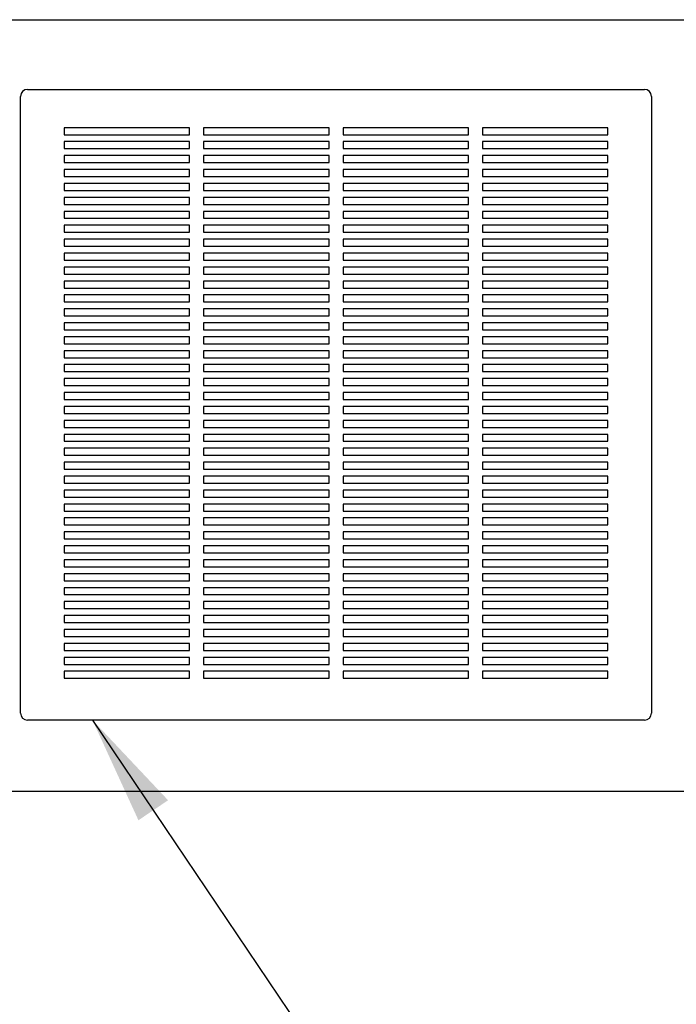
# Model space of a CAD drawing. Units: inches. Extents: x 0.3 to 10.6, y 0.4 to 8.2.
# Drawn here: x 3.1 to 4, y 2.8 to 4.2 of the extents above; entities that cross this region are included whole.
import ezdxf

# ---------------------------------------------------------------- set-up
doc = ezdxf.new("R2010")
doc.units = ezdxf.units.IN
doc.header["$MEASUREMENT"] = 0
doc.layers.add('SLD-0', color=179, linetype='Continuous')
doc.dimstyles.new('SLDDIMSTYLE2', dxfattribs={"dimtxt": 0.18, "dimasz": 0.156, "dimexe": 0, "dimexo": 0.0625, "dimgap": 0, "dimtad": 0, "dimtih": 1, "dimtoh": 1, "dimdec": 0, "dimrnd": 1e-09, "dimzin": 0, "dimdsep": 46, "dimlunit": 5, "dimtxsty": 'Standard', "dimsah": 1, "dimcen": 0.09, "dimadec": 0, "dimazin": 0, "dimtfac": 0.156, "dimtdec": 0, "dimtofl": 0, "dimtmove": 0, "dimatfit": 3, "dimfxl": 1, "dimfrac": 2, "dimtolj": 1, "dimtzin": 0, "dimarcsym": 0})

msp = doc.modelspace()

# ---------------------------------------------------------------- linework, layer by layer
at = {"color": 7, "linetype": 'Continuous', "lineweight": 25}
for p, q in [((1.8284794, 4.18027426), (4.3284794, 4.18027426)), ((3.0797294, 3.18527426), (3.0797294, 4.07027426)), ((3.0897294, 4.08027426), (3.9747294, 4.08027426)), ((3.9847294, 4.07027426), (3.9847294, 3.18527426)), ((3.3222294, 4.02527426), (3.1422294, 4.02527426)), ((3.1422294, 4.02527426), (3.1422294, 4.01527426)), ((3.1422294, 4.01527426), (3.3222294, 4.01527426)), ((3.3222294, 4.01527426), (3.3222294, 4.02527426)), ((3.5222294, 4.02527426), (3.3422294, 4.02527426)), ((3.3422294, 4.02527426), (3.3422294, 4.01527426)), ((3.3422294, 4.01527426), (3.5222294, 4.01527426)), ((3.5222294, 4.01527426), (3.5222294, 4.02527426)), ((3.7222294, 4.02527426), (3.5422294, 4.02527426)), ((3.5422294, 4.02527426), (3.5422294, 4.01527426)), ((3.5422294, 4.01527426), (3.7222294, 4.01527426)), ((3.7222294, 4.01527426), (3.7222294, 4.02527426)), ((3.9222294, 4.02527426), (3.7422294, 4.02527426)), ((3.7422294, 4.02527426), (3.7422294, 4.01527426)), ((3.7422294, 4.01527426), (3.9222294, 4.01527426)), ((3.9222294, 4.01527426), (3.9222294, 4.02527426)), ((3.3222294, 4.00527426), (3.1422294, 4.00527426)), ((3.1422294, 4.00527426), (3.1422294, 3.99527426)), ((3.3222294, 3.99527426), (3.3222294, 4.00527426)), ((3.5222294, 4.00527426), (3.3422294, 4.00527426)), ((3.3422294, 4.00527426), (3.3422294, 3.99527426)), ((3.5222294, 3.99527426), (3.5222294, 4.00527426)), ((3.7222294, 4.00527426), (3.5422294, 4.00527426)), ((3.5422294, 4.00527426), (3.5422294, 3.99527426)), ((3.7222294, 3.99527426), (3.7222294, 4.00527426)), ((3.9222294, 4.00527426), (3.7422294, 4.00527426)), ((3.7422294, 4.00527426), (3.7422294, 3.99527426)), ((3.9222294, 3.99527426), (3.9222294, 4.00527426)), ((3.1422294, 3.99527426), (3.3222294, 3.99527426)), ((3.3222294, 3.98527426), (3.1422294, 3.98527426)), ((3.1422294, 3.98527426), (3.1422294, 3.97527426)), ((3.3222294, 3.97527426), (3.3222294, 3.98527426)), ((3.3422294, 3.99527426), (3.5222294, 3.99527426)), ((3.5222294, 3.98527426), (3.3422294, 3.98527426)), ((3.3422294, 3.98527426), (3.3422294, 3.97527426)), ((3.5222294, 3.97527426), (3.5222294, 3.98527426)), ((3.5422294, 3.99527426), (3.7222294, 3.99527426)), ((3.7222294, 3.98527426), (3.5422294, 3.98527426)), ((3.5422294, 3.98527426), (3.5422294, 3.97527426)), ((3.7222294, 3.97527426), (3.7222294, 3.98527426)), ((3.7422294, 3.99527426), (3.9222294, 3.99527426)), ((3.9222294, 3.98527426), (3.7422294, 3.98527426)), ((3.7422294, 3.98527426), (3.7422294, 3.97527426)), ((3.9222294, 3.97527426), (3.9222294, 3.98527426)), ((3.1422294, 3.97527426), (3.3222294, 3.97527426)), ((3.3422294, 3.97527426), (3.5222294, 3.97527426)), ((3.5422294, 3.97527426), (3.7222294, 3.97527426)), ((3.7422294, 3.97527426), (3.9222294, 3.97527426)), ((3.3222294, 3.96527426), (3.1422294, 3.96527426)), ((3.1422294, 3.96527426), (3.1422294, 3.95527426)), ((3.3222294, 3.95527426), (3.3222294, 3.96527426)), ((3.5222294, 3.96527426), (3.3422294, 3.96527426)), ((3.3422294, 3.96527426), (3.3422294, 3.95527426)), ((3.5222294, 3.95527426), (3.5222294, 3.96527426)), ((3.7222294, 3.96527426), (3.5422294, 3.96527426)), ((3.5422294, 3.96527426), (3.5422294, 3.95527426)), ((3.7222294, 3.95527426), (3.7222294, 3.96527426)), ((3.9222294, 3.96527426), (3.7422294, 3.96527426)), ((3.7422294, 3.96527426), (3.7422294, 3.95527426)), ((3.9222294, 3.95527426), (3.9222294, 3.96527426)), ((3.1422294, 3.95527426), (3.3222294, 3.95527426)), ((3.3222294, 3.94527426), (3.1422294, 3.94527426)), ((3.1422294, 3.94527426), (3.1422294, 3.93527426)), ((3.3222294, 3.93527426), (3.3222294, 3.94527426)), ((3.3422294, 3.95527426), (3.5222294, 3.95527426)), ((3.5222294, 3.94527426), (3.3422294, 3.94527426)), ((3.3422294, 3.94527426), (3.3422294, 3.93527426)), ((3.5222294, 3.93527426), (3.5222294, 3.94527426)), ((3.5422294, 3.95527426), (3.7222294, 3.95527426)), ((3.7222294, 3.94527426), (3.5422294, 3.94527426)), ((3.5422294, 3.94527426), (3.5422294, 3.93527426)), ((3.7222294, 3.93527426), (3.7222294, 3.94527426)), ((3.7422294, 3.95527426), (3.9222294, 3.95527426)), ((3.9222294, 3.94527426), (3.7422294, 3.94527426)), ((3.7422294, 3.94527426), (3.7422294, 3.93527426)), ((3.9222294, 3.93527426), (3.9222294, 3.94527426)), ((3.1422294, 3.93527426), (3.3222294, 3.93527426)), ((3.3422294, 3.93527426), (3.5222294, 3.93527426)), ((3.5422294, 3.93527426), (3.7222294, 3.93527426)), ((3.7422294, 3.93527426), (3.9222294, 3.93527426)), ((3.3222294, 3.92527426), (3.1422294, 3.92527426)), ((3.1422294, 3.92527426), (3.1422294, 3.91527426)), ((3.1422294, 3.91527426), (3.3222294, 3.91527426)), ((3.3222294, 3.91527426), (3.3222294, 3.92527426)), ((3.5222294, 3.92527426), (3.3422294, 3.92527426)), ((3.3422294, 3.92527426), (3.3422294, 3.91527426)), ((3.3422294, 3.91527426), (3.5222294, 3.91527426)), ((3.5222294, 3.91527426), (3.5222294, 3.92527426)), ((3.7222294, 3.92527426), (3.5422294, 3.92527426)), ((3.5422294, 3.92527426), (3.5422294, 3.91527426)), ((3.5422294, 3.91527426), (3.7222294, 3.91527426)), ((3.7222294, 3.91527426), (3.7222294, 3.92527426)), ((3.9222294, 3.92527426), (3.7422294, 3.92527426)), ((3.7422294, 3.92527426), (3.7422294, 3.91527426)), ((3.7422294, 3.91527426), (3.9222294, 3.91527426)), ((3.9222294, 3.91527426), (3.9222294, 3.92527426)), ((3.3222294, 3.90527426), (3.1422294, 3.90527426)), ((3.1422294, 3.90527426), (3.1422294, 3.89527426)), ((3.3222294, 3.89527426), (3.3222294, 3.90527426)), ((3.5222294, 3.90527426), (3.3422294, 3.90527426)), ((3.3422294, 3.90527426), (3.3422294, 3.89527426)), ((3.5222294, 3.89527426), (3.5222294, 3.90527426)), ((3.7222294, 3.90527426), (3.5422294, 3.90527426)), ((3.5422294, 3.90527426), (3.5422294, 3.89527426)), ((3.7222294, 3.89527426), (3.7222294, 3.90527426)), ((3.9222294, 3.90527426), (3.7422294, 3.90527426)), ((3.7422294, 3.90527426), (3.7422294, 3.89527426)), ((3.9222294, 3.89527426), (3.9222294, 3.90527426)), ((3.1422294, 3.89527426), (3.3222294, 3.89527426)), ((3.3222294, 3.88527426), (3.1422294, 3.88527426)), ((3.1422294, 3.88527426), (3.1422294, 3.87527426)), ((3.3222294, 3.87527426), (3.3222294, 3.88527426)), ((3.3422294, 3.89527426), (3.5222294, 3.89527426)), ((3.5222294, 3.88527426), (3.3422294, 3.88527426)), ((3.3422294, 3.88527426), (3.3422294, 3.87527426)), ((3.5222294, 3.87527426), (3.5222294, 3.88527426)), ((3.5422294, 3.89527426), (3.7222294, 3.89527426)), ((3.7222294, 3.88527426), (3.5422294, 3.88527426)), ((3.5422294, 3.88527426), (3.5422294, 3.87527426)), ((3.7222294, 3.87527426), (3.7222294, 3.88527426)), ((3.7422294, 3.89527426), (3.9222294, 3.89527426)), ((3.9222294, 3.88527426), (3.7422294, 3.88527426)), ((3.7422294, 3.88527426), (3.7422294, 3.87527426)), ((3.9222294, 3.87527426), (3.9222294, 3.88527426)), ((3.1422294, 3.87527426), (3.3222294, 3.87527426)), ((3.3422294, 3.87527426), (3.5222294, 3.87527426)), ((3.5422294, 3.87527426), (3.7222294, 3.87527426)), ((3.7422294, 3.87527426), (3.9222294, 3.87527426)), ((3.3222294, 3.86527426), (3.1422294, 3.86527426)), ((3.1422294, 3.86527426), (3.1422294, 3.85527426)), ((3.3222294, 3.85527426), (3.3222294, 3.86527426)), ((3.5222294, 3.86527426), (3.3422294, 3.86527426)), ((3.3422294, 3.86527426), (3.3422294, 3.85527426)), ((3.5222294, 3.85527426), (3.5222294, 3.86527426)), ((3.7222294, 3.86527426), (3.5422294, 3.86527426)), ((3.5422294, 3.86527426), (3.5422294, 3.85527426)), ((3.7222294, 3.85527426), (3.7222294, 3.86527426)), ((3.9222294, 3.86527426), (3.7422294, 3.86527426)), ((3.7422294, 3.86527426), (3.7422294, 3.85527426)), ((3.9222294, 3.85527426), (3.9222294, 3.86527426)), ((3.1422294, 3.85527426), (3.3222294, 3.85527426)), ((3.3222294, 3.84527426), (3.1422294, 3.84527426)), ((3.1422294, 3.84527426), (3.1422294, 3.83527426)), ((3.3222294, 3.83527426), (3.3222294, 3.84527426)), ((3.3422294, 3.85527426), (3.5222294, 3.85527426)), ((3.5222294, 3.84527426), (3.3422294, 3.84527426)), ((3.3422294, 3.84527426), (3.3422294, 3.83527426)), ((3.5222294, 3.83527426), (3.5222294, 3.84527426)), ((3.5422294, 3.85527426), (3.7222294, 3.85527426)), ((3.7222294, 3.84527426), (3.5422294, 3.84527426)), ((3.5422294, 3.84527426), (3.5422294, 3.83527426)), ((3.7222294, 3.83527426), (3.7222294, 3.84527426)), ((3.7422294, 3.85527426), (3.9222294, 3.85527426)), ((3.9222294, 3.84527426), (3.7422294, 3.84527426)), ((3.7422294, 3.84527426), (3.7422294, 3.83527426)), ((3.9222294, 3.83527426), (3.9222294, 3.84527426)), ((3.1422294, 3.83527426), (3.3222294, 3.83527426)), ((3.3422294, 3.83527426), (3.5222294, 3.83527426)), ((3.5422294, 3.83527426), (3.7222294, 3.83527426)), ((3.7422294, 3.83527426), (3.9222294, 3.83527426)), ((3.3222294, 3.82527426), (3.1422294, 3.82527426)), ((3.1422294, 3.82527426), (3.1422294, 3.81527426)), ((3.1422294, 3.81527426), (3.3222294, 3.81527426)), ((3.3222294, 3.81527426), (3.3222294, 3.82527426)), ((3.5222294, 3.82527426), (3.3422294, 3.82527426)), ((3.3422294, 3.82527426), (3.3422294, 3.81527426)), ((3.3422294, 3.81527426), (3.5222294, 3.81527426)), ((3.5222294, 3.81527426), (3.5222294, 3.82527426)), ((3.7222294, 3.82527426), (3.5422294, 3.82527426)), ((3.5422294, 3.82527426), (3.5422294, 3.81527426)), ((3.5422294, 3.81527426), (3.7222294, 3.81527426)), ((3.7222294, 3.81527426), (3.7222294, 3.82527426)), ((3.9222294, 3.82527426), (3.7422294, 3.82527426)), ((3.7422294, 3.82527426), (3.7422294, 3.81527426)), ((3.7422294, 3.81527426), (3.9222294, 3.81527426)), ((3.9222294, 3.81527426), (3.9222294, 3.82527426)), ((3.3222294, 3.80527426), (3.1422294, 3.80527426)), ((3.1422294, 3.80527426), (3.1422294, 3.79527426)), ((3.3222294, 3.79527426), (3.3222294, 3.80527426)), ((3.5222294, 3.80527426), (3.3422294, 3.80527426)), ((3.3422294, 3.80527426), (3.3422294, 3.79527426)), ((3.5222294, 3.79527426), (3.5222294, 3.80527426)), ((3.7222294, 3.80527426), (3.5422294, 3.80527426)), ((3.5422294, 3.80527426), (3.5422294, 3.79527426)), ((3.7222294, 3.79527426), (3.7222294, 3.80527426)), ((3.9222294, 3.80527426), (3.7422294, 3.80527426)), ((3.7422294, 3.80527426), (3.7422294, 3.79527426)), ((3.9222294, 3.79527426), (3.9222294, 3.80527426)), ((3.1422294, 3.79527426), (3.3222294, 3.79527426)), ((3.3422294, 3.79527426), (3.5222294, 3.79527426)), ((3.5422294, 3.79527426), (3.7222294, 3.79527426)), ((3.7422294, 3.79527426), (3.9222294, 3.79527426)), ((3.3222294, 3.78527426), (3.1422294, 3.78527426)), ((3.1422294, 3.78527426), (3.1422294, 3.77527426)), ((3.1422294, 3.77527426), (3.3222294, 3.77527426)), ((3.3222294, 3.77527426), (3.3222294, 3.78527426)), ((3.5222294, 3.78527426), (3.3422294, 3.78527426)), ((3.3422294, 3.78527426), (3.3422294, 3.77527426)), ((3.3422294, 3.77527426), (3.5222294, 3.77527426)), ((3.5222294, 3.77527426), (3.5222294, 3.78527426)), ((3.7222294, 3.78527426), (3.5422294, 3.78527426)), ((3.5422294, 3.78527426), (3.5422294, 3.77527426)), ((3.5422294, 3.77527426), (3.7222294, 3.77527426)), ((3.7222294, 3.77527426), (3.7222294, 3.78527426)), ((3.9222294, 3.78527426), (3.7422294, 3.78527426)), ((3.7422294, 3.78527426), (3.7422294, 3.77527426)), ((3.7422294, 3.77527426), (3.9222294, 3.77527426)), ((3.9222294, 3.77527426), (3.9222294, 3.78527426)), ((3.3222294, 3.76527426), (3.1422294, 3.76527426)), ((3.1422294, 3.76527426), (3.1422294, 3.75527426)), ((3.3222294, 3.75527426), (3.3222294, 3.76527426)), ((3.5222294, 3.76527426), (3.3422294, 3.76527426)), ((3.3422294, 3.76527426), (3.3422294, 3.75527426)), ((3.5222294, 3.75527426), (3.5222294, 3.76527426)), ((3.7222294, 3.76527426), (3.5422294, 3.76527426)), ((3.5422294, 3.76527426), (3.5422294, 3.75527426)), ((3.7222294, 3.75527426), (3.7222294, 3.76527426)), ((3.9222294, 3.76527426), (3.7422294, 3.76527426)), ((3.7422294, 3.76527426), (3.7422294, 3.75527426)), ((3.9222294, 3.75527426), (3.9222294, 3.76527426)), ((3.1422294, 3.75527426), (3.3222294, 3.75527426)), ((3.3222294, 3.74527426), (3.1422294, 3.74527426)), ((3.1422294, 3.74527426), (3.1422294, 3.73527426)), ((3.3222294, 3.73527426), (3.3222294, 3.74527426)), ((3.3422294, 3.75527426), (3.5222294, 3.75527426)), ((3.5222294, 3.74527426), (3.3422294, 3.74527426)), ((3.3422294, 3.74527426), (3.3422294, 3.73527426)), ((3.5222294, 3.73527426), (3.5222294, 3.74527426)), ((3.5422294, 3.75527426), (3.7222294, 3.75527426)), ((3.7222294, 3.74527426), (3.5422294, 3.74527426)), ((3.5422294, 3.74527426), (3.5422294, 3.73527426)), ((3.7222294, 3.73527426), (3.7222294, 3.74527426)), ((3.7422294, 3.75527426), (3.9222294, 3.75527426)), ((3.9222294, 3.74527426), (3.7422294, 3.74527426)), ((3.7422294, 3.74527426), (3.7422294, 3.73527426)), ((3.9222294, 3.73527426), (3.9222294, 3.74527426)), ((3.1422294, 3.73527426), (3.3222294, 3.73527426)), ((3.3422294, 3.73527426), (3.5222294, 3.73527426)), ((3.5422294, 3.73527426), (3.7222294, 3.73527426)), ((3.7422294, 3.73527426), (3.9222294, 3.73527426)), ((3.3222294, 3.72527426), (3.1422294, 3.72527426)), ((3.1422294, 3.72527426), (3.1422294, 3.71527426)), ((3.3222294, 3.71527426), (3.3222294, 3.72527426)), ((3.5222294, 3.72527426), (3.3422294, 3.72527426)), ((3.3422294, 3.72527426), (3.3422294, 3.71527426)), ((3.5222294, 3.71527426), (3.5222294, 3.72527426)), ((3.7222294, 3.72527426), (3.5422294, 3.72527426)), ((3.5422294, 3.72527426), (3.5422294, 3.71527426)), ((3.7222294, 3.71527426), (3.7222294, 3.72527426)), ((3.9222294, 3.72527426), (3.7422294, 3.72527426)), ((3.7422294, 3.72527426), (3.7422294, 3.71527426)), ((3.9222294, 3.71527426), (3.9222294, 3.72527426)), ((3.1422294, 3.71527426), (3.3222294, 3.71527426)), ((3.1422294, 3.70527426), (3.1422294, 3.69527426)), ((3.3222294, 3.70527426), (3.1422294, 3.70527426)), ((3.3222294, 3.69527426), (3.3222294, 3.70527426)), ((3.3422294, 3.71527426), (3.5222294, 3.71527426)), ((3.5222294, 3.70527426), (3.3422294, 3.70527426)), ((3.3422294, 3.70527426), (3.3422294, 3.69527426)), ((3.5222294, 3.69527426), (3.5222294, 3.70527426)), ((3.5422294, 3.71527426), (3.7222294, 3.71527426)), ((3.7222294, 3.70527426), (3.5422294, 3.70527426)), ((3.5422294, 3.70527426), (3.5422294, 3.69527426)), ((3.7222294, 3.69527426), (3.7222294, 3.70527426)), ((3.7422294, 3.71527426), (3.9222294, 3.71527426)), ((3.9222294, 3.70527426), (3.7422294, 3.70527426)), ((3.7422294, 3.70527426), (3.7422294, 3.69527426)), ((3.9222294, 3.69527426), (3.9222294, 3.70527426)), ((3.1422294, 3.69527426), (3.3222294, 3.69527426)), ((3.3422294, 3.69527426), (3.5222294, 3.69527426)), ((3.5422294, 3.69527426), (3.7222294, 3.69527426)), ((3.7422294, 3.69527426), (3.9222294, 3.69527426)), ((3.1422294, 3.68527426), (3.1422294, 3.67527426)), ((3.3222294, 3.68527426), (3.1422294, 3.68527426)), ((3.1422294, 3.67527426), (3.3222294, 3.67527426)), ((3.3222294, 3.67527426), (3.3222294, 3.68527426)), ((3.5222294, 3.68527426), (3.3422294, 3.68527426)), ((3.3422294, 3.68527426), (3.3422294, 3.67527426)), ((3.3422294, 3.67527426), (3.5222294, 3.67527426)), ((3.5222294, 3.67527426), (3.5222294, 3.68527426)), ((3.7222294, 3.68527426), (3.5422294, 3.68527426)), ((3.5422294, 3.68527426), (3.5422294, 3.67527426)), ((3.5422294, 3.67527426), (3.7222294, 3.67527426)), ((3.7222294, 3.67527426), (3.7222294, 3.68527426)), ((3.9222294, 3.68527426), (3.7422294, 3.68527426)), ((3.7422294, 3.68527426), (3.7422294, 3.67527426)), ((3.7422294, 3.67527426), (3.9222294, 3.67527426)), ((3.9222294, 3.67527426), (3.9222294, 3.68527426)), ((3.1422294, 3.66527426), (3.1422294, 3.65527426)), ((3.3222294, 3.66527426), (3.1422294, 3.66527426)), ((3.3222294, 3.65527426), (3.3222294, 3.66527426)), ((3.5222294, 3.66527426), (3.3422294, 3.66527426)), ((3.3422294, 3.66527426), (3.3422294, 3.65527426)), ((3.5222294, 3.65527426), (3.5222294, 3.66527426)), ((3.7222294, 3.66527426), (3.5422294, 3.66527426)), ((3.5422294, 3.66527426), (3.5422294, 3.65527426)), ((3.7222294, 3.65527426), (3.7222294, 3.66527426)), ((3.9222294, 3.66527426), (3.7422294, 3.66527426)), ((3.7422294, 3.66527426), (3.7422294, 3.65527426)), ((3.9222294, 3.65527426), (3.9222294, 3.66527426)), ((3.1422294, 3.65527426), (3.3222294, 3.65527426)), ((3.1422294, 3.64527426), (3.1422294, 3.63527426)), ((3.3222294, 3.64527426), (3.1422294, 3.64527426)), ((3.3222294, 3.63527426), (3.3222294, 3.64527426)), ((3.3422294, 3.65527426), (3.5222294, 3.65527426)), ((3.5222294, 3.64527426), (3.3422294, 3.64527426)), ((3.3422294, 3.64527426), (3.3422294, 3.63527426)), ((3.5222294, 3.63527426), (3.5222294, 3.64527426)), ((3.5422294, 3.65527426), (3.7222294, 3.65527426)), ((3.7222294, 3.64527426), (3.5422294, 3.64527426)), ((3.5422294, 3.64527426), (3.5422294, 3.63527426)), ((3.7222294, 3.63527426), (3.7222294, 3.64527426)), ((3.7422294, 3.65527426), (3.9222294, 3.65527426)), ((3.9222294, 3.64527426), (3.7422294, 3.64527426)), ((3.7422294, 3.64527426), (3.7422294, 3.63527426)), ((3.9222294, 3.63527426), (3.9222294, 3.64527426)), ((3.1422294, 3.63527426), (3.3222294, 3.63527426)), ((3.3422294, 3.63527426), (3.5222294, 3.63527426)), ((3.5422294, 3.63527426), (3.7222294, 3.63527426)), ((3.7422294, 3.63527426), (3.9222294, 3.63527426)), ((3.1422294, 3.62527426), (3.1422294, 3.61527426)), ((3.3222294, 3.62527426), (3.1422294, 3.62527426)), ((3.3222294, 3.61527426), (3.3222294, 3.62527426)), ((3.5222294, 3.62527426), (3.3422294, 3.62527426)), ((3.3422294, 3.62527426), (3.3422294, 3.61527426)), ((3.5222294, 3.61527426), (3.5222294, 3.62527426)), ((3.7222294, 3.62527426), (3.5422294, 3.62527426)), ((3.5422294, 3.62527426), (3.5422294, 3.61527426)), ((3.7222294, 3.61527426), (3.7222294, 3.62527426)), ((3.9222294, 3.62527426), (3.7422294, 3.62527426)), ((3.7422294, 3.62527426), (3.7422294, 3.61527426)), ((3.9222294, 3.61527426), (3.9222294, 3.62527426)), ((3.1422294, 3.61527426), (3.3222294, 3.61527426)), ((3.1422294, 3.60527426), (3.1422294, 3.59527426)), ((3.3222294, 3.60527426), (3.1422294, 3.60527426)), ((3.3222294, 3.59527426), (3.3222294, 3.60527426)), ((3.3422294, 3.61527426), (3.5222294, 3.61527426)), ((3.5222294, 3.60527426), (3.3422294, 3.60527426)), ((3.3422294, 3.60527426), (3.3422294, 3.59527426)), ((3.5222294, 3.59527426), (3.5222294, 3.60527426)), ((3.5422294, 3.61527426), (3.7222294, 3.61527426)), ((3.7222294, 3.60527426), (3.5422294, 3.60527426)), ((3.5422294, 3.60527426), (3.5422294, 3.59527426)), ((3.7222294, 3.59527426), (3.7222294, 3.60527426)), ((3.7422294, 3.61527426), (3.9222294, 3.61527426)), ((3.9222294, 3.60527426), (3.7422294, 3.60527426)), ((3.7422294, 3.60527426), (3.7422294, 3.59527426)), ((3.9222294, 3.59527426), (3.9222294, 3.60527426)), ((3.1422294, 3.59527426), (3.3222294, 3.59527426)), ((3.3422294, 3.59527426), (3.5222294, 3.59527426)), ((3.5422294, 3.59527426), (3.7222294, 3.59527426)), ((3.7422294, 3.59527426), (3.9222294, 3.59527426)), ((3.3222294, 3.58527426), (3.1422294, 3.58527426)), ((3.1422294, 3.58527426), (3.1422294, 3.57527426)), ((3.1422294, 3.57527426), (3.3222294, 3.57527426)), ((3.3222294, 3.57527426), (3.3222294, 3.58527426)), ((3.5222294, 3.58527426), (3.3422294, 3.58527426)), ((3.3422294, 3.58527426), (3.3422294, 3.57527426)), ((3.3422294, 3.57527426), (3.5222294, 3.57527426)), ((3.5222294, 3.57527426), (3.5222294, 3.58527426)), ((3.7222294, 3.58527426), (3.5422294, 3.58527426)), ((3.5422294, 3.58527426), (3.5422294, 3.57527426)), ((3.5422294, 3.57527426), (3.7222294, 3.57527426)), ((3.7222294, 3.57527426), (3.7222294, 3.58527426)), ((3.9222294, 3.58527426), (3.7422294, 3.58527426)), ((3.7422294, 3.58527426), (3.7422294, 3.57527426)), ((3.7422294, 3.57527426), (3.9222294, 3.57527426)), ((3.9222294, 3.57527426), (3.9222294, 3.58527426)), ((3.1422294, 3.56527426), (3.1422294, 3.55527426)), ((3.3222294, 3.56527426), (3.1422294, 3.56527426)), ((3.3222294, 3.55527426), (3.3222294, 3.56527426)), ((3.5222294, 3.56527426), (3.3422294, 3.56527426)), ((3.3422294, 3.56527426), (3.3422294, 3.55527426)), ((3.5222294, 3.55527426), (3.5222294, 3.56527426)), ((3.7222294, 3.56527426), (3.5422294, 3.56527426)), ((3.5422294, 3.56527426), (3.5422294, 3.55527426)), ((3.7222294, 3.55527426), (3.7222294, 3.56527426)), ((3.9222294, 3.56527426), (3.7422294, 3.56527426)), ((3.7422294, 3.56527426), (3.7422294, 3.55527426)), ((3.9222294, 3.55527426), (3.9222294, 3.56527426)), ((3.1422294, 3.55527426), (3.3222294, 3.55527426)), ((3.3422294, 3.55527426), (3.5222294, 3.55527426)), ((3.5422294, 3.55527426), (3.7222294, 3.55527426)), ((3.7422294, 3.55527426), (3.9222294, 3.55527426)), ((3.1422294, 3.54527426), (3.1422294, 3.53527426)), ((3.3222294, 3.54527426), (3.1422294, 3.54527426)), ((3.1422294, 3.53527426), (3.3222294, 3.53527426)), ((3.3222294, 3.53527426), (3.3222294, 3.54527426)), ((3.5222294, 3.54527426), (3.3422294, 3.54527426)), ((3.3422294, 3.54527426), (3.3422294, 3.53527426)), ((3.3422294, 3.53527426), (3.5222294, 3.53527426)), ((3.5222294, 3.53527426), (3.5222294, 3.54527426)), ((3.7222294, 3.54527426), (3.5422294, 3.54527426)), ((3.5422294, 3.54527426), (3.5422294, 3.53527426)), ((3.5422294, 3.53527426), (3.7222294, 3.53527426)), ((3.7222294, 3.53527426), (3.7222294, 3.54527426)), ((3.9222294, 3.54527426), (3.7422294, 3.54527426)), ((3.7422294, 3.54527426), (3.7422294, 3.53527426)), ((3.7422294, 3.53527426), (3.9222294, 3.53527426)), ((3.9222294, 3.53527426), (3.9222294, 3.54527426)), ((3.1422294, 3.52527426), (3.1422294, 3.51527426)), ((3.3222294, 3.52527426), (3.1422294, 3.52527426)), ((3.3222294, 3.51527426), (3.3222294, 3.52527426)), ((3.5222294, 3.52527426), (3.3422294, 3.52527426)), ((3.3422294, 3.52527426), (3.3422294, 3.51527426)), ((3.5222294, 3.51527426), (3.5222294, 3.52527426)), ((3.7222294, 3.52527426), (3.5422294, 3.52527426)), ((3.5422294, 3.52527426), (3.5422294, 3.51527426)), ((3.7222294, 3.51527426), (3.7222294, 3.52527426)), ((3.9222294, 3.52527426), (3.7422294, 3.52527426)), ((3.7422294, 3.52527426), (3.7422294, 3.51527426)), ((3.9222294, 3.51527426), (3.9222294, 3.52527426)), ((3.1422294, 3.51527426), (3.3222294, 3.51527426)), ((3.3222294, 3.50527426), (3.1422294, 3.50527426)), ((3.1422294, 3.50527426), (3.1422294, 3.49527426)), ((3.3222294, 3.49527426), (3.3222294, 3.50527426)), ((3.3422294, 3.51527426), (3.5222294, 3.51527426)), ((3.5222294, 3.50527426), (3.3422294, 3.50527426)), ((3.3422294, 3.50527426), (3.3422294, 3.49527426)), ((3.5222294, 3.49527426), (3.5222294, 3.50527426)), ((3.5422294, 3.51527426), (3.7222294, 3.51527426)), ((3.7222294, 3.50527426), (3.5422294, 3.50527426)), ((3.5422294, 3.50527426), (3.5422294, 3.49527426)), ((3.7222294, 3.49527426), (3.7222294, 3.50527426)), ((3.7422294, 3.51527426), (3.9222294, 3.51527426)), ((3.9222294, 3.50527426), (3.7422294, 3.50527426)), ((3.7422294, 3.50527426), (3.7422294, 3.49527426)), ((3.9222294, 3.49527426), (3.9222294, 3.50527426)), ((3.1422294, 3.49527426), (3.3222294, 3.49527426)), ((3.3422294, 3.49527426), (3.5222294, 3.49527426)), ((3.5422294, 3.49527426), (3.7222294, 3.49527426)), ((3.7422294, 3.49527426), (3.9222294, 3.49527426)), ((3.3222294, 3.48527426), (3.1422294, 3.48527426)), ((3.1422294, 3.48527426), (3.1422294, 3.47527426)), ((3.3222294, 3.47527426), (3.3222294, 3.48527426)), ((3.5222294, 3.48527426), (3.3422294, 3.48527426)), ((3.3422294, 3.48527426), (3.3422294, 3.47527426)), ((3.5222294, 3.47527426), (3.5222294, 3.48527426)), ((3.7222294, 3.48527426), (3.5422294, 3.48527426)), ((3.5422294, 3.48527426), (3.5422294, 3.47527426)), ((3.7222294, 3.47527426), (3.7222294, 3.48527426)), ((3.9222294, 3.48527426), (3.7422294, 3.48527426)), ((3.7422294, 3.48527426), (3.7422294, 3.47527426)), ((3.9222294, 3.47527426), (3.9222294, 3.48527426)), ((3.1422294, 3.47527426), (3.3222294, 3.47527426)), ((3.3222294, 3.46527426), (3.1422294, 3.46527426)), ((3.1422294, 3.46527426), (3.1422294, 3.45527426)), ((3.3222294, 3.45527426), (3.3222294, 3.46527426)), ((3.3422294, 3.47527426), (3.5222294, 3.47527426)), ((3.5222294, 3.46527426), (3.3422294, 3.46527426)), ((3.3422294, 3.46527426), (3.3422294, 3.45527426)), ((3.5222294, 3.45527426), (3.5222294, 3.46527426)), ((3.5422294, 3.47527426), (3.7222294, 3.47527426)), ((3.7222294, 3.46527426), (3.5422294, 3.46527426)), ((3.5422294, 3.46527426), (3.5422294, 3.45527426)), ((3.7222294, 3.45527426), (3.7222294, 3.46527426)), ((3.7422294, 3.47527426), (3.9222294, 3.47527426)), ((3.9222294, 3.46527426), (3.7422294, 3.46527426)), ((3.7422294, 3.46527426), (3.7422294, 3.45527426)), ((3.9222294, 3.45527426), (3.9222294, 3.46527426)), ((3.1422294, 3.45527426), (3.3222294, 3.45527426)), ((3.3422294, 3.45527426), (3.5222294, 3.45527426)), ((3.5422294, 3.45527426), (3.7222294, 3.45527426)), ((3.7422294, 3.45527426), (3.9222294, 3.45527426)), ((3.3222294, 3.44527426), (3.1422294, 3.44527426)), ((3.1422294, 3.44527426), (3.1422294, 3.43527426)), ((3.1422294, 3.43527426), (3.3222294, 3.43527426)), ((3.3222294, 3.43527426), (3.3222294, 3.44527426)), ((3.5222294, 3.44527426), (3.3422294, 3.44527426)), ((3.3422294, 3.44527426), (3.3422294, 3.43527426)), ((3.3422294, 3.43527426), (3.5222294, 3.43527426)), ((3.5222294, 3.43527426), (3.5222294, 3.44527426)), ((3.7222294, 3.44527426), (3.5422294, 3.44527426)), ((3.5422294, 3.44527426), (3.5422294, 3.43527426)), ((3.5422294, 3.43527426), (3.7222294, 3.43527426)), ((3.7222294, 3.43527426), (3.7222294, 3.44527426)), ((3.9222294, 3.44527426), (3.7422294, 3.44527426)), ((3.7422294, 3.44527426), (3.7422294, 3.43527426)), ((3.7422294, 3.43527426), (3.9222294, 3.43527426)), ((3.9222294, 3.43527426), (3.9222294, 3.44527426)), ((3.3222294, 3.42527426), (3.1422294, 3.42527426)), ((3.1422294, 3.42527426), (3.1422294, 3.41527426)), ((3.3222294, 3.41527426), (3.3222294, 3.42527426)), ((3.5222294, 3.42527426), (3.3422294, 3.42527426)), ((3.3422294, 3.42527426), (3.3422294, 3.41527426)), ((3.5222294, 3.41527426), (3.5222294, 3.42527426)), ((3.7222294, 3.42527426), (3.5422294, 3.42527426)), ((3.5422294, 3.42527426), (3.5422294, 3.41527426)), ((3.7222294, 3.41527426), (3.7222294, 3.42527426)), ((3.9222294, 3.42527426), (3.7422294, 3.42527426)), ((3.7422294, 3.42527426), (3.7422294, 3.41527426)), ((3.9222294, 3.41527426), (3.9222294, 3.42527426)), ((3.1422294, 3.41527426), (3.3222294, 3.41527426)), ((3.1422294, 3.40527426), (3.1422294, 3.39527426)), ((3.3222294, 3.40527426), (3.1422294, 3.40527426)), ((3.3222294, 3.39527426), (3.3222294, 3.40527426)), ((3.3422294, 3.41527426), (3.5222294, 3.41527426)), ((3.5222294, 3.40527426), (3.3422294, 3.40527426)), ((3.3422294, 3.40527426), (3.3422294, 3.39527426)), ((3.5222294, 3.39527426), (3.5222294, 3.40527426)), ((3.5422294, 3.41527426), (3.7222294, 3.41527426)), ((3.7222294, 3.40527426), (3.5422294, 3.40527426)), ((3.5422294, 3.40527426), (3.5422294, 3.39527426)), ((3.7222294, 3.39527426), (3.7222294, 3.40527426)), ((3.7422294, 3.41527426), (3.9222294, 3.41527426)), ((3.9222294, 3.40527426), (3.7422294, 3.40527426)), ((3.7422294, 3.40527426), (3.7422294, 3.39527426)), ((3.9222294, 3.39527426), (3.9222294, 3.40527426)), ((3.1422294, 3.39527426), (3.3222294, 3.39527426)), ((3.3422294, 3.39527426), (3.5222294, 3.39527426)), ((3.5422294, 3.39527426), (3.7222294, 3.39527426)), ((3.7422294, 3.39527426), (3.9222294, 3.39527426)), ((3.3222294, 3.38527426), (3.1422294, 3.38527426)), ((3.1422294, 3.38527426), (3.1422294, 3.37527426)), ((3.3222294, 3.37527426), (3.3222294, 3.38527426)), ((3.5222294, 3.38527426), (3.3422294, 3.38527426)), ((3.3422294, 3.38527426), (3.3422294, 3.37527426)), ((3.5222294, 3.37527426), (3.5222294, 3.38527426)), ((3.7222294, 3.38527426), (3.5422294, 3.38527426)), ((3.5422294, 3.38527426), (3.5422294, 3.37527426)), ((3.7222294, 3.37527426), (3.7222294, 3.38527426)), ((3.9222294, 3.38527426), (3.7422294, 3.38527426)), ((3.7422294, 3.38527426), (3.7422294, 3.37527426)), ((3.9222294, 3.37527426), (3.9222294, 3.38527426)), ((3.1422294, 3.37527426), (3.3222294, 3.37527426)), ((3.3222294, 3.36527426), (3.1422294, 3.36527426)), ((3.1422294, 3.36527426), (3.1422294, 3.35527426)), ((3.3222294, 3.35527426), (3.3222294, 3.36527426)), ((3.3422294, 3.37527426), (3.5222294, 3.37527426)), ((3.5222294, 3.36527426), (3.3422294, 3.36527426)), ((3.3422294, 3.36527426), (3.3422294, 3.35527426)), ((3.5222294, 3.35527426), (3.5222294, 3.36527426)), ((3.5422294, 3.37527426), (3.7222294, 3.37527426)), ((3.7222294, 3.36527426), (3.5422294, 3.36527426)), ((3.5422294, 3.36527426), (3.5422294, 3.35527426)), ((3.7222294, 3.35527426), (3.7222294, 3.36527426)), ((3.7422294, 3.37527426), (3.9222294, 3.37527426)), ((3.9222294, 3.36527426), (3.7422294, 3.36527426)), ((3.7422294, 3.36527426), (3.7422294, 3.35527426)), ((3.9222294, 3.35527426), (3.9222294, 3.36527426)), ((3.1422294, 3.35527426), (3.3222294, 3.35527426)), ((3.3422294, 3.35527426), (3.5222294, 3.35527426)), ((3.5422294, 3.35527426), (3.7222294, 3.35527426)), ((3.7422294, 3.35527426), (3.9222294, 3.35527426)), ((3.3222294, 3.34527426), (3.1422294, 3.34527426)), ((3.1422294, 3.34527426), (3.1422294, 3.33527426)), ((3.1422294, 3.33527426), (3.3222294, 3.33527426)), ((3.3222294, 3.33527426), (3.3222294, 3.34527426)), ((3.5222294, 3.34527426), (3.3422294, 3.34527426)), ((3.3422294, 3.34527426), (3.3422294, 3.33527426)), ((3.3422294, 3.33527426), (3.5222294, 3.33527426)), ((3.5222294, 3.33527426), (3.5222294, 3.34527426)), ((3.7222294, 3.34527426), (3.5422294, 3.34527426)), ((3.5422294, 3.34527426), (3.5422294, 3.33527426)), ((3.5422294, 3.33527426), (3.7222294, 3.33527426)), ((3.7222294, 3.33527426), (3.7222294, 3.34527426)), ((3.9222294, 3.34527426), (3.7422294, 3.34527426)), ((3.7422294, 3.34527426), (3.7422294, 3.33527426)), ((3.7422294, 3.33527426), (3.9222294, 3.33527426)), ((3.9222294, 3.33527426), (3.9222294, 3.34527426)), ((3.3222294, 3.32527426), (3.1422294, 3.32527426)), ((3.1422294, 3.32527426), (3.1422294, 3.31527426)), ((3.3222294, 3.31527426), (3.3222294, 3.32527426)), ((3.5222294, 3.32527426), (3.3422294, 3.32527426)), ((3.3422294, 3.32527426), (3.3422294, 3.31527426)), ((3.5222294, 3.31527426), (3.5222294, 3.32527426)), ((3.7222294, 3.32527426), (3.5422294, 3.32527426)), ((3.5422294, 3.32527426), (3.5422294, 3.31527426)), ((3.7222294, 3.31527426), (3.7222294, 3.32527426)), ((3.9222294, 3.32527426), (3.7422294, 3.32527426)), ((3.7422294, 3.32527426), (3.7422294, 3.31527426)), ((3.9222294, 3.31527426), (3.9222294, 3.32527426)), ((3.1422294, 3.31527426), (3.3222294, 3.31527426)), ((3.3422294, 3.31527426), (3.5222294, 3.31527426)), ((3.5422294, 3.31527426), (3.7222294, 3.31527426)), ((3.7422294, 3.31527426), (3.9222294, 3.31527426)), ((3.3222294, 3.30527426), (3.1422294, 3.30527426)), ((3.1422294, 3.30527426), (3.1422294, 3.29527426)), ((3.1422294, 3.29527426), (3.3222294, 3.29527426)), ((3.3222294, 3.29527426), (3.3222294, 3.30527426)), ((3.5222294, 3.30527426), (3.3422294, 3.30527426)), ((3.3422294, 3.30527426), (3.3422294, 3.29527426)), ((3.3422294, 3.29527426), (3.5222294, 3.29527426)), ((3.5222294, 3.29527426), (3.5222294, 3.30527426)), ((3.7222294, 3.30527426), (3.5422294, 3.30527426)), ((3.5422294, 3.30527426), (3.5422294, 3.29527426)), ((3.5422294, 3.29527426), (3.7222294, 3.29527426)), ((3.7222294, 3.29527426), (3.7222294, 3.30527426)), ((3.9222294, 3.30527426), (3.7422294, 3.30527426)), ((3.7422294, 3.30527426), (3.7422294, 3.29527426)), ((3.7422294, 3.29527426), (3.9222294, 3.29527426)), ((3.9222294, 3.29527426), (3.9222294, 3.30527426)), ((3.3222294, 3.28527426), (3.1422294, 3.28527426)), ((3.1422294, 3.28527426), (3.1422294, 3.27527426)), ((3.3222294, 3.27527426), (3.3222294, 3.28527426)), ((3.5222294, 3.28527426), (3.3422294, 3.28527426)), ((3.3422294, 3.28527426), (3.3422294, 3.27527426)), ((3.5222294, 3.27527426), (3.5222294, 3.28527426)), ((3.7222294, 3.28527426), (3.5422294, 3.28527426)), ((3.5422294, 3.28527426), (3.5422294, 3.27527426)), ((3.7222294, 3.27527426), (3.7222294, 3.28527426)), ((3.9222294, 3.28527426), (3.7422294, 3.28527426)), ((3.7422294, 3.28527426), (3.7422294, 3.27527426)), ((3.9222294, 3.27527426), (3.9222294, 3.28527426)), ((3.1422294, 3.27527426), (3.3222294, 3.27527426)), ((3.3222294, 3.26527426), (3.1422294, 3.26527426)), ((3.1422294, 3.26527426), (3.1422294, 3.25527426)), ((3.3222294, 3.25527426), (3.3222294, 3.26527426)), ((3.3422294, 3.27527426), (3.5222294, 3.27527426)), ((3.5222294, 3.26527426), (3.3422294, 3.26527426)), ((3.3422294, 3.26527426), (3.3422294, 3.25527426)), ((3.5222294, 3.25527426), (3.5222294, 3.26527426)), ((3.5422294, 3.27527426), (3.7222294, 3.27527426)), ((3.7222294, 3.26527426), (3.5422294, 3.26527426)), ((3.5422294, 3.26527426), (3.5422294, 3.25527426)), ((3.7222294, 3.25527426), (3.7222294, 3.26527426)), ((3.7422294, 3.27527426), (3.9222294, 3.27527426)), ((3.9222294, 3.26527426), (3.7422294, 3.26527426)), ((3.7422294, 3.26527426), (3.7422294, 3.25527426)), ((3.9222294, 3.25527426), (3.9222294, 3.26527426)), ((3.1422294, 3.25527426), (3.3222294, 3.25527426)), ((3.3422294, 3.25527426), (3.5222294, 3.25527426)), ((3.5422294, 3.25527426), (3.7222294, 3.25527426)), ((3.7422294, 3.25527426), (3.9222294, 3.25527426)), ((3.3222294, 3.24527426), (3.1422294, 3.24527426)), ((3.1422294, 3.24527426), (3.1422294, 3.23527426)), ((3.3222294, 3.23527426), (3.3222294, 3.24527426)), ((3.5222294, 3.24527426), (3.3422294, 3.24527426)), ((3.3422294, 3.24527426), (3.3422294, 3.23527426)), ((3.5222294, 3.23527426), (3.5222294, 3.24527426)), ((3.7222294, 3.24527426), (3.5422294, 3.24527426)), ((3.5422294, 3.24527426), (3.5422294, 3.23527426)), ((3.7222294, 3.23527426), (3.7222294, 3.24527426)), ((3.9222294, 3.24527426), (3.7422294, 3.24527426)), ((3.7422294, 3.24527426), (3.7422294, 3.23527426)), ((3.9222294, 3.23527426), (3.9222294, 3.24527426)), ((3.1422294, 3.23527426), (3.3222294, 3.23527426)), ((3.3422294, 3.23527426), (3.5222294, 3.23527426)), ((3.5422294, 3.23527426), (3.7222294, 3.23527426)), ((3.7422294, 3.23527426), (3.9222294, 3.23527426)), ((3.9747294, 3.17527426), (3.0897294, 3.17527426)), ((4.3234794, 3.07277426), (1.8334794, 3.07277426))]:
    msp.add_line(p, q, dxfattribs=at)
for centre, start, end in [((3.0897294, 4.07027426), 90, 180), ((3.9747294, 4.07027426), 0, 90), ((3.0897294, 3.18527426), 180, 270), ((3.9747294, 3.18527426), 270, 0)]:
    msp.add_arc(centre, 0.01, start, end, dxfattribs=at)

# ---------------------------------------------------------------- leaders
at = {"layer": 'SLD-0'}
msp.add_leader([(3.18291578, 3.17527426), (3.58342777, 2.5807019), (3.76342777, 2.5807019)], dimstyle='SLDDIMSTYLE2', dxfattribs=at)

doc.saveas('drawing.dxf')
